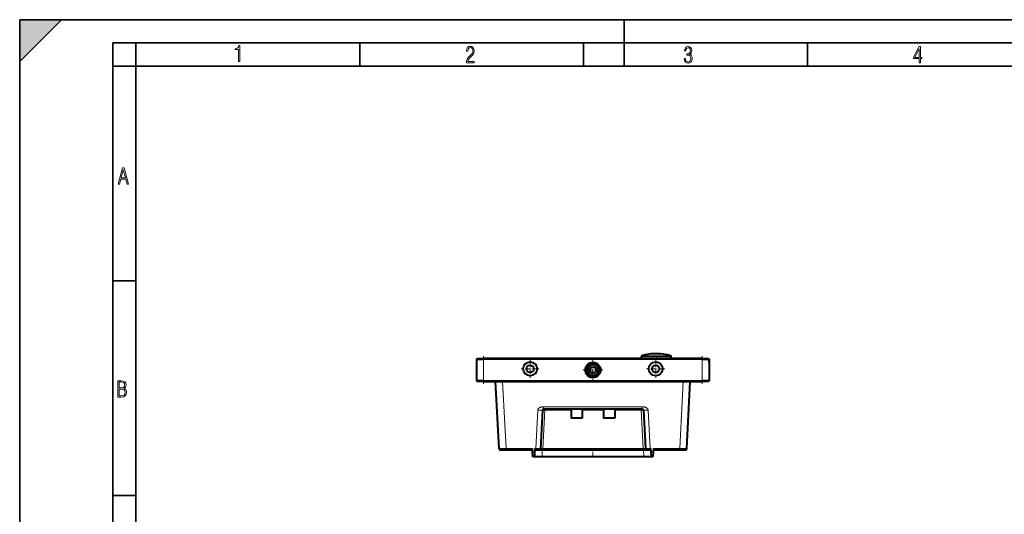
# Model space of a CAD drawing. Extents: x 0 to 420, y 0 to 297.
# Drawn here: x 0 to 212, y 191 to 297 of the extents above; entities that cross this region are included whole.
import ezdxf

# ---------------------------------------------------------------- set-up
doc = ezdxf.new("R2010")
doc.units = 0
doc.linetypes.add('DASHDOT', pattern=[18.5, 12, -3, 0.5, -3])

msp = doc.modelspace()

# ---------------------------------------------------------------- linework, layer by layer
at = {"color": 7, "lineweight": 35}
for p, q in [((0, 0), (0, 297)), ((0, 297), (420, 297)), ((0, 288), (9, 297)), ((0, 0), (0, 297)), ((0, 297), (420, 297)), ((0, 288), (0, 297)), ((0, 297), (9, 297)), ((130, 287), (130, 297)), ((20.000401, 4.99976), (20.000401, 292)), ((20.000401, 292), (415, 292)), ((25.000401, 287), (25.000401, 292)), ((73.125504, 287), (73.125504, 292)), ((121.250999, 287), (121.250999, 292)), ((169.376007, 287), (169.376007, 292)), ((20.000401, 287), (25.000401, 287)), ((25.000401, 9.99976), (25.000401, 287)), ((25.000401, 287), (410, 287)), ((20.000401, 240.832993), (25.000401, 240.832993)), ((20.000401, 194.667007), (25.000401, 194.667007))]:
    msp.add_line(p, q, dxfattribs=at)
at = {"color": 7, "linetype": 'DASHDOT', "lineweight": 18, "ltscale": 0.15}
for p, q in [((99.744896, 224.659454), (99.744896, 218.659454)), ((146.744904, 224.659454), (146.744904, 218.659454))]:
    msp.add_line(p, q, dxfattribs=at)
at = {"color": 7, "lineweight": 40}
for p, q in [((133.688538, 224.159454), (133.695648, 224.566742)), ((140.101257, 224.159454), (140.094147, 224.566742)), ((140.101257, 224.159454), (140.094147, 224.566742)), ((140.101257, 224.159454), (140.094147, 224.566742)), ((140.101257, 224.159454), (140.094147, 224.566742)), ((98.244896, 224.009445), (98.394897, 224.159454)), ((98.244896, 224.009445), (98.244896, 219.309448)), ((98.244896, 224.009445), (99.744896, 224.009445)), ((98.394897, 224.159454), (99.744896, 224.159454)), ((146.744904, 224.159454), (99.744896, 224.159454)), ((146.744904, 224.009445), (99.744896, 224.009445)), ((146.744904, 224.159454), (148.094894, 224.159454)), ((146.744904, 224.009445), (148.244904, 224.009445)), ((148.244904, 224.009445), (148.094894, 224.159454)), ((148.244904, 224.009445), (148.244904, 219.309448)), ((148.244904, 223.159454), (148.244904, 224.009445)), ((122.552078, 221.709442), (122.855186, 222.234451)), ((122.855186, 221.084442), (122.552078, 221.609451)), ((122.941788, 222.284454), (123.548004, 222.284454)), ((123.548004, 221.034454), (122.941788, 221.034454)), ((123.634605, 222.234451), (123.937714, 221.709442)), ((123.937714, 221.609451), (123.634605, 221.084442)), ((99.744896, 219.309448), (98.244896, 219.309448)), ((98.244896, 219.309448), (98.394897, 219.159454)), ((99.744896, 219.159454), (98.394897, 219.159454)), ((99.744896, 219.309448), (146.744904, 219.309448)), ((99.744896, 219.159454), (146.744904, 219.159454)), ((103.073624, 204.746368), (102.318268, 219.159454)), ((143.416168, 204.746368), (144.171524, 219.159454)), ((148.244904, 219.309448), (146.744904, 219.309448)), ((148.094894, 219.159454), (146.744904, 219.159454)), ((148.244904, 219.309448), (148.094894, 219.159454)), ((112.382477, 213.022537), (111.948746, 204.746368)), ((133.857651, 213.259445), (112.632149, 213.259445)), ((118.544891, 213.259445), (118.544891, 211.259445)), ((120.944901, 213.259445), (120.944901, 211.259445)), ((125.544891, 213.259445), (125.544891, 211.259445)), ((127.944901, 213.259445), (127.944901, 211.259445)), ((134.107315, 213.022537), (134.541046, 204.746368)), ((120.944901, 211.259445), (118.544891, 211.259445)), ((127.944901, 211.259445), (125.544891, 211.259445)), ((103.32328, 204.509445), (104.571571, 204.509445)), ((104.571571, 204.509445), (110.244896, 204.509445)), ((110.273842, 203.957108), (110.232483, 204.746368)), ((110.323509, 203.009445), (110.273842, 203.957108)), ((110.71595, 203.957108), (110.666283, 203.009445)), ((110.757309, 204.746368), (110.71595, 203.957108)), ((110.744896, 204.509445), (110.950111, 204.509445)), ((110.950111, 204.509445), (111.699089, 204.509445)), ((111.699089, 204.509445), (112.448059, 204.509445)), ((112.448059, 204.509445), (134.041733, 204.509445)), ((134.041733, 204.509445), (134.79071, 204.509445)), ((134.79071, 204.509445), (135.539673, 204.509445)), ((135.539673, 204.509445), (135.744904, 204.509445)), ((135.773834, 203.957108), (135.732483, 204.746368)), ((135.823517, 203.009445), (135.773834, 203.957108)), ((136.215942, 203.957108), (136.16629, 203.009445)), ((136.257309, 204.746368), (136.215942, 203.957108)), ((136.244904, 204.509445), (141.918228, 204.509445)), ((141.918228, 204.509445), (143.166504, 204.509445)), ((110.666283, 203.009445), (110.323509, 203.009445)), ((112.315544, 203.009445), (110.666283, 203.009445)), ((134.174255, 203.009445), (112.315544, 203.009445)), ((135.823517, 203.009445), (134.174255, 203.009445)), ((136.16629, 203.009445), (135.823517, 203.009445))]:
    msp.add_line(p, q, dxfattribs=at)
at = {"color": 7, "lineweight": 18}
for p, q in [((133.695679, 224.566742), (140.094147, 224.566742)), ((133.802765, 224.70787), (136.894897, 224.70787)), ((136.894897, 224.70787), (139.987061, 224.70787)), ((99.744896, 224.009445), (99.744896, 224.159454)), ((99.744896, 224.009445), (99.744896, 219.309448)), ((146.744904, 224.009445), (146.744904, 224.159454)), ((146.744904, 224.009445), (146.744904, 219.309448)), ((99.744896, 219.309448), (99.744896, 219.159454)), ((104.571571, 204.746368), (103.816208, 219.159454)), ((141.918228, 204.746368), (142.673584, 219.159454)), ((146.744904, 219.309448), (146.744904, 219.159454)), ((110.950111, 204.746368), (111.38385, 213.022522)), ((112.448059, 204.746368), (112.881798, 213.022537)), ((133.857651, 213.733276), (112.632149, 213.733276)), ((112.632149, 213.733276), (112.632149, 213.259445)), ((112.881798, 213.022537), (112.881798, 213.259445)), ((112.881798, 213.022537), (118.544884, 213.022537)), ((120.944885, 213.022537), (125.544884, 213.022537)), ((127.944885, 213.022537), (133.608002, 213.022537)), ((133.608002, 213.022537), (133.608002, 213.259445)), ((134.041733, 204.746368), (133.608002, 213.022537)), ((133.857651, 213.733276), (133.857651, 213.259445)), ((135.105942, 213.022522), (135.539673, 204.746368)), ((104.571571, 204.746368), (110.232483, 204.746368)), ((104.571571, 204.509445), (104.571571, 204.746368)), ((110.71595, 203.957108), (110.273842, 203.957108)), ((110.757309, 204.746368), (110.950111, 204.746368)), ((110.950111, 204.509445), (110.950111, 204.746368)), ((112.331779, 204.509445), (112.315544, 203.009445)), ((112.448059, 204.509445), (112.448059, 204.746368)), ((112.448059, 204.746368), (134.041733, 204.746368)), ((134.041733, 204.509445), (134.041733, 204.746368)), ((134.15802, 204.509445), (134.174255, 203.009445)), ((135.539673, 204.746368), (135.732483, 204.746368)), ((135.539673, 204.509445), (135.539673, 204.746368)), ((136.215942, 203.957108), (135.773834, 203.957108)), ((136.257309, 204.746368), (141.918228, 204.746368)), ((141.918228, 204.509445), (141.918228, 204.746368))]:
    msp.add_line(p, q, dxfattribs=at)
at = {"color": 7, "linetype": 'DASHDOT', "lineweight": 18, "ltscale": 0.01646}
msp.add_line((136.894897, 224.762726), (136.894897, 224.10434), dxfattribs=at)
at = {"color": 7, "linetype": 'DASHDOT', "lineweight": 18, "ltscale": 0.0975}
for p, q in [((109.744896, 223.859451), (109.744896, 219.959442)), ((136.744904, 223.859451), (136.744904, 219.959442)), ((111.694893, 221.909454), (107.794899, 221.909454)), ((138.694901, 221.909454), (134.794891, 221.909454))]:
    msp.add_line(p, q, dxfattribs=at)
at = {"color": 7, "linetype": 'DASHDOT', "lineweight": 18, "ltscale": 0.10725}
for p, q in [((123.244896, 223.804443), (123.244896, 219.51445)), ((125.389893, 221.659454), (121.099899, 221.659454))]:
    msp.add_line(p, q, dxfattribs=at)
at = {"color": 7, "linetype": 'DASHDOT', "lineweight": 18, "ltscale": 0.045007}
msp.add_line((123.244896, 204.65947), (123.244896, 202.859177), dxfattribs=at)
at = {"color": 7, "lineweight": 18}
for points in [[(47.03595, 287.977722), (47.322525, 287.977722), (47.322525, 291.426056), (47.101723, 291.426056), (47.026554, 291.120667), (46.876217, 290.918671), (46.63662, 290.796509), (46.303062, 290.754242), (46.303062, 290.575714), (46.490982, 290.571014), (47.03595, 290.613281)], [(96.03479, 287.748749), (97.749557, 287.748749), (97.749557, 288.035339), (96.349556, 288.035339), (96.396538, 288.279633), (96.537476, 288.519226), (96.758286, 288.777618), (97.049561, 289.064178), (97.373718, 289.378937), (97.632111, 289.764191), (97.740166, 290.332642), (97.679092, 290.722565), (97.509964, 291.013855), (97.24218, 291.197083), (96.899223, 291.262848), (96.560966, 291.197083), (96.307274, 291.004456), (96.142845, 290.699097), (96.086472, 290.295044), (96.086472, 290.243378), (96.354256, 290.243378), (96.391838, 290.572235), (96.499893, 290.811829), (96.678421, 290.952789), (96.927414, 290.999756), (97.138824, 290.952789), (97.303253, 290.825928), (97.411301, 290.623901), (97.448891, 290.35614), (97.397209, 290.008484), (97.256271, 289.721893), (96.786469, 289.19574), (96.457611, 288.857483), (96.218018, 288.538025), (96.081772, 288.17627)], [(142.865891, 288.620239), (142.926971, 288.197418), (143.0961, 287.88266), (143.359192, 287.694733), (143.706833, 287.628967), (144.077972, 287.694733), (144.359863, 287.896759), (144.538376, 288.220917), (144.604156, 288.648438), (144.566574, 288.963196), (144.463211, 289.216888), (144.289383, 289.404785), (144.04039, 289.536346), (144.237701, 289.667877), (144.383347, 289.851105), (144.47261, 290.081299), (144.505493, 290.35849), (144.444412, 290.710846), (144.284683, 290.978638), (144.030991, 291.152466), (143.711533, 291.213531), (143.396774, 291.152466), (143.157166, 290.973938), (143.002136, 290.682648), (142.945755, 290.292725), (143.227646, 290.292725), (143.227646, 290.306824), (143.260529, 290.583984), (143.359192, 290.786011), (143.514221, 290.908142), (143.720932, 290.955139), (143.927643, 290.912842), (144.087372, 290.79541), (144.186035, 290.607483), (144.223618, 290.35849), (144.176636, 290.034332), (144.030991, 289.808838), (143.786697, 289.677277), (143.434357, 289.63501), (143.415558, 289.63501), (143.415558, 289.376617), (143.561203, 289.381317), (143.89006, 289.33432), (144.120255, 289.19809), (144.2565, 288.967896), (144.303482, 288.639038), (144.2565, 288.324249), (144.134354, 288.089355), (143.946426, 287.943726), (143.711533, 287.896759), (143.481339, 287.943726), (143.302811, 288.079956), (143.190063, 288.310181), (143.147781, 288.620239)], [(193.360916, 287.748749), (193.661591, 287.748749), (193.661591, 288.646057), (193.976349, 288.646057), (193.976349, 288.89975), (193.661591, 288.89975), (193.661591, 291.197083), (193.360916, 291.197083), (192.167618, 288.89975), (192.167618, 288.646057), (193.360916, 288.646057)], [(192.463593, 288.89975), (193.393799, 290.746063), (193.360916, 288.89975)], [(21.175169, 261.603729), (21.447651, 261.603729), (21.748322, 262.703064), (22.80537, 262.703064), (23.101343, 261.603729), (23.397316, 261.603729), (22.462416, 265.103729), (22.119463, 265.103729)], [(21.800001, 262.970856), (22.274498, 264.718506), (22.744295, 262.970856)], [(21.128859, 215.831726), (21.866442, 215.831726), (22.350334, 215.888107), (22.697987, 216.076019), (22.9, 216.386093), (22.970469, 216.841797), (22.932884, 217.123672), (22.829529, 217.353867), (22.651007, 217.532394), (22.402012, 217.67334), (22.604027, 217.795486), (22.744965, 217.969315), (22.829529, 218.194809), (22.857718, 218.472), (22.787247, 218.871323), (22.585234, 219.139114), (22.237583, 219.284744), (21.748993, 219.331726), (21.128859, 219.331726)], [(21.420134, 217.786087), (21.420134, 219.073334), (21.795973, 219.073334), (22.138926, 219.040451), (22.378523, 218.941788), (22.514765, 218.753876), (22.561745, 218.462601), (22.514765, 218.152527), (22.387918, 217.945816), (22.162415, 217.823669), (21.838255, 217.786087)], [(21.420134, 216.094818), (21.420134, 217.527695), (21.852348, 217.527695), (22.209394, 217.485413), (22.463087, 217.358566), (22.613422, 217.147156), (22.6651, 216.841797), (22.613422, 216.489441), (22.458389, 216.259247), (22.199999, 216.132401), (21.828857, 216.094818)]]:
    msp.add_lwpolyline(points, close=True, dxfattribs=at)
for points in [[(111.38385, 213.022537), (111.387665, 213.063538), (111.394768, 213.103714), (111.405121, 213.142929), (111.418625, 213.181076), (111.43512, 213.218063), (111.45443, 213.253876), (111.479927, 213.293777), (111.508598, 213.332275), (111.540436, 213.369507), (111.575546, 213.405594), (111.614052, 213.440567), (111.655823, 213.474365), (111.700905, 213.507019), (111.74868, 213.537949), (111.798828, 213.566849), (111.855209, 213.595428), (111.914062, 213.621445), (111.973793, 213.644623), (112.038239, 213.666458), (112.100807, 213.684494), (112.163589, 213.69928), (112.205673, 213.707367), (112.246902, 213.713989), (112.29245, 213.719955), (112.337029, 213.724579), (112.394997, 213.729034), (112.451874, 213.73172), (112.489372, 213.732697), (112.56395, 213.733322), (112.632141, 213.733276)], [(112.382477, 213.022537), (112.382591, 213.022797), (112.382782, 213.022949), (112.383392, 213.023285), (112.38929, 213.02449), (112.404572, 213.025772), (112.431236, 213.026855), (112.5187, 213.027924), (112.646294, 213.02713), (112.881798, 213.022537)], [(133.608002, 213.022537), (133.732147, 213.02536), (133.869919, 213.02742), (133.991364, 213.027847), (134.053101, 213.027023), (134.077225, 213.026184), (134.09726, 213.024857), (134.10611, 213.023392), (134.106857, 213.023056), (134.107162, 213.022827), (134.107254, 213.022705), (134.107315, 213.022537)], [(133.857651, 213.733276), (133.943695, 213.733307), (133.987885, 213.73291), (134.061615, 213.730774), (134.136841, 213.725983), (134.213745, 213.717941), (134.253387, 213.712418), (134.293777, 213.705643), (134.354034, 213.693115), (134.415665, 213.677155), (134.478165, 213.657806), (134.538269, 213.636322), (134.597534, 213.612228), (134.655167, 213.585449), (134.707214, 213.557861), (134.757034, 213.52803), (134.80426, 213.496277), (134.849167, 213.462509), (134.891022, 213.42717), (134.929489, 213.390457), (134.948853, 213.370026), (134.967224, 213.349197), (134.984314, 213.328308), (135.000458, 213.307022), (135.02298, 213.274048), (135.043121, 213.240189), (135.060699, 213.205414), (135.075577, 213.169662), (135.087311, 213.134048), (135.096329, 213.09758), (135.102539, 213.060379), (135.105942, 213.022537)], [(103.073624, 204.746368), (103.073647, 204.746292), (103.073685, 204.746246), (103.073814, 204.746155), (103.07415, 204.746033), (103.075294, 204.745773), (103.088387, 204.744659), (103.114281, 204.743683), (103.201714, 204.742203), (103.460258, 204.740967), (103.812141, 204.741547), (104.007736, 204.742447), (104.571571, 204.746368)], [(110.950111, 204.746368), (111.205978, 204.743454), (111.447525, 204.741608), (111.696594, 204.740997), (111.860901, 204.742172), (111.921692, 204.743698), (111.939857, 204.744751), (111.947693, 204.745789), (111.94841, 204.746048), (111.948624, 204.74617), (111.94873, 204.746292), (111.948746, 204.746368)], [(111.948746, 204.746368), (111.948753, 204.746277), (111.948845, 204.746094), (111.949036, 204.745911), (111.94973, 204.74556), (111.957726, 204.744141), (111.973259, 204.742966), (112.023575, 204.741455), (112.069931, 204.741028), (112.184174, 204.74144), (112.448059, 204.746368)], [(134.041733, 204.746368), (134.267273, 204.741898), (134.366608, 204.741028), (134.45018, 204.741241), (134.499405, 204.742218), (134.51767, 204.743011), (134.535858, 204.744629), (134.539459, 204.745361), (134.540482, 204.745743), (134.540878, 204.746017), (134.540985, 204.746155), (134.541046, 204.746368)], [(134.541046, 204.746368), (134.541077, 204.746277), (134.541229, 204.746124), (134.541534, 204.745972), (134.542572, 204.745667), (134.554367, 204.744415), (134.577301, 204.743362), (134.65239, 204.741837), (134.838913, 204.740967), (135.080856, 204.741837), (135.350525, 204.744141), (135.539673, 204.746368)], [(141.918228, 204.746368), (142.623993, 204.741776), (143.012924, 204.740982), (143.269684, 204.742035), (143.351288, 204.743149), (143.394958, 204.744354), (143.40831, 204.745102), (143.415253, 204.745926), (143.415878, 204.746124), (143.416061, 204.746216), (143.416153, 204.746307), (143.416168, 204.746368)]]:
    msp.add_lwpolyline(points, dxfattribs=at)
at = {"color": 7, "lineweight": 40}
for centre, radius in [((109.744896, 221.909454), 1.5), ((109.744896, 221.909454), 0.8), ((123.244896, 221.659454), 1.65), ((123.244896, 221.659454), 1.5), ((123.244896, 221.659454), 1.25), ((136.744904, 221.909454), 1.5), ((136.744904, 221.909454), 0.8)]:
    msp.add_circle(centre, radius, dxfattribs=at)
at = {"color": 7, "lineweight": 18}
msp.add_circle((123.244896, 221.659454), 1.05, dxfattribs=at)
at = {"color": 7, "lineweight": 40}
for centre, radius, start, end in [((133.845612, 224.564133), 0.15, 106.617511, 178.999997), ((136.894897, 214.346954), 10.8125, 90.000003, 106.617511), ((136.894897, 214.346954), 10.8125, 90.000003, 106.617511), ((136.894897, 214.346954), 10.8125, 90.000003, 106.617511), ((136.894897, 214.346954), 10.8125, 73.382487, 106.617511), ((139.944168, 224.564133), 0.15, 1, 73.382487), ((139.944168, 224.564133), 0.15, 1, 73.382487), ((139.944168, 224.564133), 0.15, 1, 73.382487), ((139.944168, 224.564133), 0.15, 1, 73.382487), ((122.63868, 221.659454), 0.1, 149.999997, 210.000003), ((122.941788, 222.184448), 0.1, 90.000003, 149.999997), ((122.941788, 221.134445), 0.1, 210.000003, 269.999997), ((123.548004, 222.184448), 0.1, 30.000001, 90.000003), ((123.548004, 221.134445), 0.1, 269.999997, 329.999999), ((123.851112, 221.659454), 0.1, 329.999999, 30.000001), ((112.632141, 213.009445), 0.25, 90.000003, 177.000022), ((133.857651, 213.009445), 0.25, 2.999969, 90.000003), ((103.32328, 204.759445), 0.25, 183.000033, 269.999997), ((111.699089, 204.759445), 0.25, 269.999997, 356.999979), ((134.79071, 204.759445), 0.25, 183.000046, 269.999997), ((143.166504, 204.759445), 0.25, 269.999997, 356.999981)]:
    msp.add_arc(centre, radius, start, end, dxfattribs=at)
at = {"color": 7, "lineweight": 18}
for centre, major_axis, start_param, end_param in [((111.38385, 213.074875), (-0.998627, 0.052338), 1.5735353825, 3.1415926536), ((135.105942, 213.074875), (0.998627, 0.052338), 3.1415926536, 4.7096499246)]:
    msp.add_ellipse(centre, major_axis=major_axis, ratio=0.052264, start_param=start_param, end_param=end_param, dxfattribs=at)
at = {"color": 7, "lineweight": 5}
msp.add_solid([(0, 297), (0, 288), (9, 297)], dxfattribs=at)

doc.saveas('drawing.dxf')
